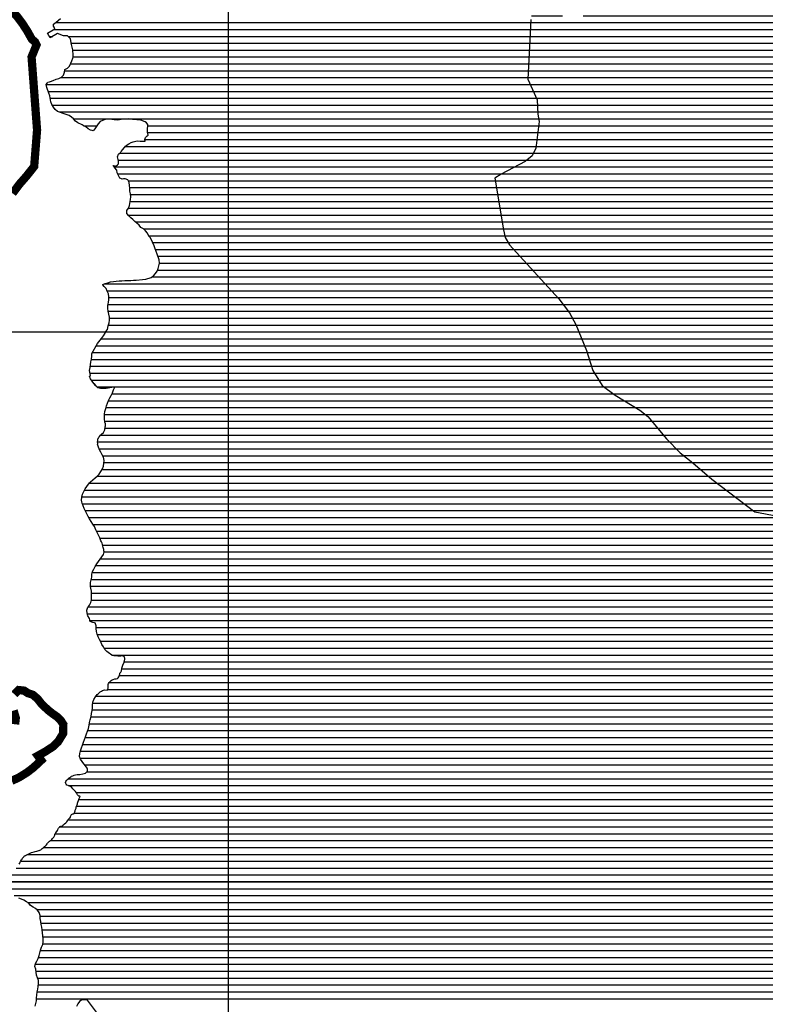
# Model space of a CAD drawing. Extents: x 661533 to 683467, y 7160403 to 7195992.
# Drawn here: x 662621 to 663977, y 7181777 to 7183568 of the extents above; entities that cross this region are included whole.
import ezdxf

# ---------------------------------------------------------------- set-up
doc = ezdxf.new("R2010")
doc.units = 0
doc.header["$LTSCALE"] = 25
doc.header["$MEASUREMENT"] = 0
doc.layers.get('0').update_dxf_attribs({"linetype": 'CONTINUOUS'})
for name, color, linetype in [('DIVISA-CTBA', 30, 'CONTINUOUS'), ('QUADRICULAS', 255, 'CONTINUOUS'), ('Z-CON', 72, 'CONTINUOUS'), ('Z-CON-HT', 72, 'CONTINUOUS'), ('ZI', 161, 'CONTINUOUS'), ('ZI-HT', 161, 'CONTINUOUS')]:
    doc.layers.add(name, color=color, linetype=linetype)

# ---------------------------------------------------------------- blocks, each defined once
blk = doc.blocks.new('*X13')
at = {"color": 0, "linetype": 'CONTINUOUS'}
for p, q in [((662682.6, 7183550), (663549.8, 7183550)), ((662686.4, 7183562.5), (663550.4, 7183562.5)), ((662674.7, 7183537.5), (662681.1, 7183537.5)), ((662709, 7183537.5), (663549.1, 7183537.5)), ((662714.8, 7183525), (663548.5, 7183525)), ((662717.8, 7183512.5), (663547.8, 7183512.5)), ((662718.4, 7183500), (663547.2, 7183500)), ((662713.5, 7183487.5), (663546.5, 7183487.5)), ((662695.2, 7183462.5), (663545.2, 7183462.5)), ((662703.1, 7183475), (663545.8, 7183475)), ((662669.6, 7183450), (663549.6, 7183450)), ((662672.6, 7183437.5), (663555.3, 7183437.5)), ((662676.5, 7183425), (663561, 7183425)), ((662680.4, 7183412.5), (663562.7, 7183412.5)), ((662693.3, 7183400), (663563.2, 7183400)), ((662718.9, 7183387.5), (663564.8, 7183387.5)), ((662737.3, 7183375), (662761.4, 7183375)), ((662854, 7183375), (663564.8, 7183375)), ((662853.6, 7183362.5), (663563.2, 7183362.5)), ((662813.3, 7183337.5), (663560.2, 7183337.5)), ((662848.4, 7183350), (663561.7, 7183350)), ((662802.8, 7183325), (663555.3, 7183325)), ((662792.7, 7183300), (663522, 7183300)), ((662800.1, 7183312.5), (663543.9, 7183312.5)), ((662799.2, 7183287.5), (663497.8, 7183287.5)), ((662818.7, 7183275), (663486.1, 7183275)), ((662821.1, 7183262.5), (663488.2, 7183262.5)), ((662823, 7183250), (663490.2, 7183250)), ((662822.2, 7183237.5), (663492.3, 7183237.5)), ((662818.4, 7183212.5), (663496.4, 7183212.5)), ((662818.7, 7183225), (663494.3, 7183225)), ((662831.8, 7183200), (663498.4, 7183200)), ((662846.2, 7183187.5), (663500.5, 7183187.5)), ((662855.4, 7183175), (663503.1, 7183175)), ((662862.9, 7183162.5), (663509.4, 7183162.5)), ((662867.7, 7183150), (663519.5, 7183150)), ((662872.4, 7183137.5), (663530.9, 7183137.5)), ((662875.4, 7183125), (663542.3, 7183125)), ((662871.8, 7183112.5), (663553.7, 7183112.5)), ((662774.7, 7183087.5), (663576.6, 7183087.5)), ((662861.3, 7183100), (663565.2, 7183100)), ((662779.9, 7183075), (663588, 7183075)), ((662781.9, 7183050), (663609.3, 7183050)), ((662783.4, 7183062.5), (663599.4, 7183062.5)), ((662781.9, 7183037.5), (663618.9, 7183037.5)), ((662784.3, 7183025), (663626.4, 7183025)), ((662777.7, 7183000), (663638.2, 7183000)), ((662782.3, 7183012.5), (663633.2, 7183012.5)), ((662769.4, 7182987.5), (663643.2, 7182987.5)), ((662753.2, 7182962.5), (663652.9, 7182962.5)), ((662759.8, 7182975), (663648.2, 7182975)), ((662751.7, 7182950), (663656.9, 7182950)), ((662749, 7182925), (663666.4, 7182925)), ((662749.4, 7182937.5), (663660.9, 7182937.5)), ((662751.4, 7182912.5), (663674.3, 7182912.5)), ((662761.5, 7182900), (663684, 7182900)), ((662789.1, 7182887.5), (663701.2, 7182887.5)), ((662782.6, 7182875), (663720.8, 7182875)), ((662778.1, 7182862.5), (663740.9, 7182862.5)), ((662775.5, 7182850), (663758.9, 7182850)), ((662775.8, 7182837.5), (663771, 7182837.5)), ((662776.3, 7182825), (663781.4, 7182825)), ((662762.8, 7182800), (663802.8, 7182800)), ((662768.6, 7182812.5), (663791.7, 7182812.5)), ((662765.6, 7182787.5), (663814.8, 7182787.5)), ((662772, 7182775), (663828.4, 7182775)), ((662774.4, 7182762.5), (663844.4, 7182762.5)), ((662770.7, 7182750), (663859.1, 7182750)), ((662761.7, 7182737.5), (663873.7, 7182737.5)), ((662738.9, 7182712.5), (663905.8, 7182712.5)), ((662747.5, 7182725), (663889.3, 7182725)), ((662733.9, 7182700), (663922.3, 7182700)), ((662735, 7182687.5), (663938.9, 7182687.5)), ((662740.4, 7182675), (663955.4, 7182675)), ((662746.8, 7182662.5), (664507.6, 7182662.5)), ((662754.6, 7182650), (664516.5, 7182650)), ((662761, 7182637.5), (664525.5, 7182637.5)), ((662766.9, 7182625), (664534.4, 7182625)), ((662771.6, 7182612.5), (664543.4, 7182612.5)), ((662768.3, 7182587.5), (664558, 7182587.5)), ((662774.4, 7182600), (664549.1, 7182600)), ((662759.3, 7182575), (664566.9, 7182575)), ((662751, 7182550), (664590, 7182550)), ((662753.1, 7182562.5), (664577.7, 7182562.5)), ((662750, 7182537.5), (664602.3, 7182537.5)), ((662751.4, 7182512.5), (664620.4, 7182512.5)), ((662751.7, 7182525), (664612.9, 7182525)), ((662745.5, 7182500), (664627.9, 7182500)), ((662743.8, 7182487.5), (664635.4, 7182487.5)), ((662748.9, 7182475), (664645.1, 7182475)), ((662760.1, 7182462.5), (664658.9, 7182462.5)), ((662762.2, 7182450), (664677.1, 7182450)), ((662768, 7182437.5), (664699.4, 7182437.5)), ((662774.7, 7182425), (664716.8, 7182425)), ((662788.9, 7182412.5), (664734.1, 7182412.5)), ((662806.5, 7182387.5), (664758.1, 7182387.5)), ((662811.4, 7182400), (664750.5, 7182400)), ((662802.4, 7182375), (664760.7, 7182375)), ((662783.9, 7182362.5), (664762.2, 7182362.5)), ((662759.7, 7182337.5), (664765.4, 7182337.5)), ((662780.9, 7182350), (664763.8, 7182350)), ((662754, 7182325), (664765.6, 7182325)), ((662750.7, 7182300), (664761, 7182300)), ((662752.9, 7182312.5), (664763.3, 7182312.5)), ((662747.7, 7182287.5), (664757.7, 7182287.5)), ((662740.1, 7182262.5), (664751.2, 7182262.5)), ((662744.7, 7182275), (664754.4, 7182275)), ((662735.6, 7182250), (664747.9, 7182250)), ((662731.1, 7182225), (664743.1, 7182225)), ((662731.6, 7182237.5), (664744.6, 7182237.5)), ((662739.6, 7182212.5), (664742.4, 7182212.5)), ((662743.1, 7182200), (664741.6, 7182200)), ((662709.1, 7182187.5), (664740.9, 7182187.5)), ((662709.4, 7182175), (664742.9, 7182175)), ((662723.9, 7182162.5), (664746.9, 7182162.5)), ((662724.6, 7182137.5), (664754.9, 7182137.5)), ((662728.8, 7182150), (664750.9, 7182150)), ((662720.6, 7182125), (664758, 7182125)), ((662693.7, 7182100), (664763.3, 7182100)), ((662708.6, 7182112.5), (664760.7, 7182112.5)), ((662685.7, 7182087.5), (664766, 7182087.5)), ((662677.1, 7182075), (664767.8, 7182075)), ((662635.9, 7182050), (664770.6, 7182050)), ((662664.2, 7182062.5), (664769.2, 7182062.5)), ((662623.2, 7182037.5), (664771.9, 7182037.5)), ((662604.9, 7182012.5), (664773.6, 7182012.5)), ((662614.4, 7182025), (664772.9, 7182025)), ((662597.6, 7182000), (664774.3, 7182000)), ((662595.6, 7181987.5), (664775, 7181987.5)), ((662611.1, 7181975), (664775.2, 7181975)), ((662635.4, 7181962.5), (664773.4, 7181962.5)), ((662651.5, 7181950), (664770.2, 7181950)), ((662658.3, 7181937.5), (664764.4, 7181937.5)), ((662659.7, 7181925), (664758.5, 7181925)), ((662662, 7181912.5), (664745.8, 7181912.5)), ((662663.2, 7181900), (664731.9, 7181900)), ((662663.4, 7181887.5), (664711.7, 7181887.5)), ((662658.8, 7181875), (664693.5, 7181875)), ((662649.6, 7181850), (664679.8, 7181850)), ((662655.4, 7181862.5), (664681.2, 7181862.5)), ((662650.8, 7181837.5), (664686.4, 7181837.5)), ((662653.5, 7181825), (664693.6, 7181825)), ((662652.7, 7181800), (664708.3, 7181800)), ((662654.8, 7181812.5), (664700.7, 7181812.5)), ((662651.6, 7181787.5), (664718.8, 7181787.5))]:
    blk.add_line(p, q, dxfattribs=at)

msp = doc.modelspace()

# ---------------------------------------------------------------- hatches: boundary and pattern name
at = {"layer": 'ZI-HT', "linetype": 'CONTINUOUS'}
h = msp.add_hatch(dxfattribs=at)
h.set_pattern_fill('ANSI31', color=256, scale=100, angle=315, style=0)
h.set_pattern_definition([(0, (-21000, 0), (4e-15, 12.5), [])])
h.paths.add_polyline_path([(664818.6, 7185487.5), (664818.6, 7185487.6), (664810.6, 7185487.5), (664802.2, 7185486.5), (664628.1, 7185467), (664613.4, 7185596), (664610.5, 7185605.7), (664609.6, 7185614.4), (664611, 7185755.6), (664612, 7185761.2), (664621.2, 7185781.8), (664626.6, 7185794.1), (664656.7, 7185850.1), (664720.2, 7185882.1), (664843.3, 7185949), (664845.3, 7185968), (664879.2, 7185973.9), (664879.2, 7185975.9), (664868, 7186115.7), (664856.8, 7186255.5), (664852.3, 7186295.7), (664852.3, 7186295.7), (664652.8, 7186272.7), (664403.6, 7186247.9), (664419.4, 7186055.5), (664439.8, 7185788.1), (664456.7, 7185629.1), (664459.9, 7185588.6), (664484.1, 7185362.4), (664518.8, 7185066.4), (664548.4, 7184842), (664574.4, 7184630.4), (664586.7, 7184604.8), (664621.4, 7184356.7), (664639.2, 7184275.1), (664688, 7184069.4), (664661.2, 7184061), (664624.8, 7184047.6), (664564.1, 7184032), (664506.2, 7184026.5), (664450.5, 7184020), (664398.1, 7184008.5), (664374.1, 7183998.4), (664307.9, 7183964.3), (664140.9, 7183892.6), (664093.2, 7183877.3), (664044.8, 7183852.9), (664015.3, 7183824.5), (663978, 7183781.2), (663950, 7183761.6), (663932.3, 7183756.4), (663911.3, 7183755), (663880.9, 7183748.9), (663854.3, 7183738.9), (663827.1, 7183723.8), (663803.2, 7183708.1), (663785.7, 7183692), (663763.2, 7183666.7), (663747.7, 7183652.8), (663722.1, 7183642.6), (663696, 7183631.1), (663688.6, 7183615.5), (663666.1, 7183589), (663647.3, 7183575.2), (663631.8, 7183573.2), (663607, 7183575.1), (663583, 7183584.5), (663568.2, 7183593.8), (663552.1, 7183575), (663550.7, 7183568.4), (663545.1, 7183459.9), (663562.3, 7183422.3), (663563.3, 7183395.9), (663565.7, 7183382.6), (663559.8, 7183334.5), (663553.2, 7183320.5), (663540.6, 7183309.7), (663496.9, 7183287), (663485.4, 7183279.4), (663500.8, 7183185.4), (663503.8, 7183171.6), (663511.9, 7183158.4), (663601.3, 7183060.4), (663620.9, 7183034.8), (663632.7, 7183013.7), (663651.6, 7182966.3), (663663.4, 7182929.7), (663680.6, 7182902.5), (663704.2, 7182885.3), (663748.9, 7182857.5), (663763.6, 7182846.5), (663797.5, 7182805.5), (663822.1, 7182779.9), (663845.4, 7182761.8), (663880, 7182732), (663957.9, 7182673.1), (663999.9, 7182665.2), (664031.2, 7182683), (664084.2, 7182718.2), (664123.7, 7182746.9), (664188, 7182812.8), (664212.9, 7182834), (664240.1, 7182852.2), (664288.3, 7182878.4), (664315.9, 7182890.4), (664352.3, 7182903), (664431.1, 7182777.6), (664458.7, 7182730.2), (664485.1, 7182693.8), (664544.1, 7182611.5), (664547.4, 7182602.3), (664571, 7182569.2), (664610.2, 7182529.5), (664640.5, 7182479), (664648.4, 7182472.1), (664668.6, 7182453.7), (664689.9, 7182444.4), (664749.7, 7182401.3), (664759.3, 7182385.6), (664766.4, 7182329.8), (664761.3, 7182301.4), (664743.6, 7182233.5), (664740.6, 7182182.3), (664756.3, 7182133.2), (664766.9, 7182083), (664772.5, 7182032.5), (664775.5, 7181977), (664772.2, 7181954.2), (664758.3, 7181924.6), (664734.7, 7181901.8), (664701.3, 7181881), (664683.5, 7181867.3), (664677.5, 7181854.6), (664684.3, 7181841.2), (664706.9, 7181801.7), (664728.9, 7181775.6), (664771, 7181746.9), (664897.2, 7181646.6), (664934.2, 7181611.4), (665007.7, 7181519.1), (665014.4, 7181496.6), (665010.5, 7181360.1), (665006.4, 7181326.9), (665001.8, 7181300), (664984.4, 7181179), (664987.8, 7181169.3), (665013.7, 7181148.5), (665035.9, 7181133.3), (665053.8, 7181124.3), (665071.3, 7181118.8), (665094.5, 7181118.8), (665205.4, 7181121.2), (665222.1, 7181119.2), (665238.5, 7181110.8), (665268.8, 7181088.7), (665291.3, 7181067.2), (665341.2, 7181013), (665389.8, 7180956.6), (665390.8, 7180944.8), (665399.2, 7180926.1), (665402.2, 7180917.8), (665341.6, 7180897.5), (665333.9, 7180890.2), (665328.6, 7180881.5), (665326.9, 7180870.7), (665329.1, 7180849.8), (665340.4, 7180819.8), (665344.8, 7180792.7), (665345.8, 7180776.7), (665339, 7180762.2), (665326.9, 7180745.5), (665320.1, 7180728.6), (665318.2, 7180708.7), (665330, 7180668.5), (665345.5, 7180629.3), (665363.8, 7180558.9), (665369.7, 7180565.4), (665434.2, 7180638), (665446.2, 7180652.2), (665557.9, 7180779.8), (665562.6, 7180784.2), (665567.1, 7180789.7), (665639.2, 7180872), (665647.1, 7180880.8), (665728.6, 7180973.9), (665876.3, 7181139.5), (665868.1, 7181162.4), (665786.4, 7181376.7), (665724.1, 7181525.5), (665647.8, 7181697.1), (665705.5, 7181721), (665741.6, 7181722.5), (665748.8, 7181725), (665760.7, 7181729.7), (665798.3, 7181745), (665806.7, 7181749), (665815.2, 7181753.7), (665859.1, 7181775.3), (665866.7, 7181779.6), (665827.3, 7181858.4), (665921.9, 7181902.3), (665854.8, 7182033.5), (665919.4, 7182066.8), (665867, 7182168.8), (666010.7, 7182241.6), (666050.2, 7182261.4), (665144.5, 7183855.2), (665152.5, 7183876.7), (665156.2, 7183891.7), (665156.2, 7183910.9), (665154.8, 7183927.9), (665149.1, 7183943.3), (665143.4, 7183955.3), (665120, 7184002.4), (665085, 7184072.8), (665088.3, 7184080.7), (665092.9, 7184080.7), (665093.5, 7184095.2), (665104.4, 7184174.8), (665105.7, 7184195.3), (664860.2, 7184469.2), (664861.1, 7184482.2), (664782.5, 7184570.5), (664768, 7184605.7), (664764.6, 7184645.8), (664768, 7184722.9), (664760.4, 7184825.9), (664754.8, 7184869.5), (664748.4, 7184918.2), (664728.5, 7184948.4), (664725.3, 7184959.7), (664726.3, 7184971.3), (664731.2, 7184979.9), (664753.8, 7185004.4), (664788.7, 7185067.1), (664802.3, 7185091.2), (664813.4, 7185115.5), (664826.2, 7185144.6), (664839, 7185173.6), (664857.5, 7185221.1), (664879.2, 7185270.2), (664874.4, 7185272.5), (664862.8, 7185296.9), (664868.3, 7185295.4), (664866.6, 7185332.4), (664870.7, 7185345.9), (664889, 7185377.3), (664891.2, 7185394.9), (664890.8, 7185410.6), (664886.5, 7185423.9), (664877.1, 7185440.2), (664864.1, 7185455.7), (664821.8, 7185460.4), (664818.6, 7185487.5)])

# ---------------------------------------------------------------- linework, layer by layer
at = {"layer": 'DIVISA-CTBA', "ltscale": 20, "const_width": 15, "flags": 128}
for points in [[(662607.9, 7183583), (662616.7, 7183573.3), (662625.7, 7183561.3), (662634.8, 7183547.3), (662643.2, 7183532.3), (662648.7, 7183527.7), (662651.7, 7183522), (662642.7, 7183500), (662652.2, 7183373.3), (662652.7, 7183367.3), (662647.4, 7183300.9), (662633.4, 7183283.3), (662620.5, 7183268.6), (662608.1, 7183252)], [(662611.5, 7182340.9), (662619.1, 7182348.8), (662629.2, 7182347.7), (662636.2, 7182343), (662645, 7182340.2), (662653.9, 7182332.5), (662661.2, 7182323), (662673.1, 7182312), (662680.8, 7182305.9), (662689.2, 7182300.1), (662695.6, 7182293.8), (662700.5, 7182286.1), (662700, 7182269.6), (662690.7, 7182254.5), (662681.3, 7182245.7), (662667.1, 7182236.5), (662654.1, 7182229.3), (662660.2, 7182221), (662645.9, 7182207.6), (662634.7, 7182199.1), (662620, 7182189.9), (662606.6, 7182183.7)], [(662612.7, 7182286.5), (662614, 7182298.1), (662610, 7182311.5)]]:
    msp.add_lwpolyline(points, dxfattribs=at)
at = {"layer": 'QUADRICULAS', "color": 8}
for points in [[(662000, 7189000), (672000, 7189000), (672000, 7182000), (662000, 7182000)], [(663000, 7189000), (663000, 7182000)], [(662000, 7183000), (672000, 7183000)], [(662000, 7182000), (672000, 7182000), (672000, 7175000), (662000, 7175000)], [(663000, 7182000), (663000, 7175000)]]:
    msp.add_lwpolyline(points, dxfattribs=at)
at = {"layer": 'Z-CON', "linetype": 'CONTINUOUS'}
for points in [[(662620.1, 7182032.3), (662621.1, 7182034), (662622.2, 7182035.7), (662622.8, 7182036.9), (662624.5, 7182039.9), (662625.5, 7182041.3), (662626.4, 7182043), (662627.3, 7182044.1), (662627.8, 7182044.8), (662628.5, 7182045.7), (662629.5, 7182046.7), (662630.4, 7182047.3), (662631.3, 7182047.8), (662631.7, 7182048.1), (662633.2, 7182049), (662635.1, 7182049.7), (662637.9, 7182050.8), (662642.5, 7182053.1), (662647.5, 7182054.8), (662649.5, 7182055.4), (662652.5, 7182056), (662654, 7182056.4), (662655.6, 7182056.9), (662656.6, 7182057), (662657.7, 7182057.5), (662659.4, 7182058.4), (662660.3, 7182059), (662662, 7182060.4), (662663.6, 7182061.8), (662664.9, 7182063.3), (662666.1, 7182064.2), (662667.2, 7182065.1), (662668.7, 7182066.1), (662670, 7182067.6), (662671.2, 7182069.2), (662671.8, 7182070.3), (662672.9, 7182071.8), (662673.9, 7182072.7), (662675.3, 7182073.7), (662677, 7182074.9), (662678.4, 7182075.9), (662679.6, 7182077.3), (662680.9, 7182078.7), (662682.2, 7182080), (662683.1, 7182081.4), (662684, 7182082.7), (662684.8, 7182084.6), (662685.1, 7182086), (662685.8, 7182087.7), (662686.9, 7182089.4), (662688.2, 7182091), (662688.8, 7182091.8), (662689.9, 7182093.6), (662690.4, 7182094.9), (662691.2, 7182096.4), (662691.8, 7182097.4), (662692.8, 7182098.9), (662693.6, 7182099.7), (662694.1, 7182100.5), (662695.8, 7182101), (662699, 7182102), (662700.1, 7182102.9), (662700.9, 7182104), (662702.8, 7182105.7), (662704.9, 7182107.4), (662706.7, 7182109.2), (662707.9, 7182110.8), (662708.6, 7182112.5), (662709.4, 7182113.5), (662710.4, 7182114.8), (662711.6, 7182115.7), (662712.6, 7182116.2), (662713.2, 7182117.2), (662713.1, 7182117.1), (662713.2, 7182118.8), (662713.9, 7182120.1), (662714.9, 7182121.5), (662715.5, 7182122.2), (662716.3, 7182122.9), (662717.8, 7182123.6), (662719.1, 7182123.8), (662720.4, 7182124.3), (662720.8, 7182126.1), (662721.4, 7182127.6), (662721.8, 7182129.2), (662722.2, 7182130.6), (662723.5, 7182134), (662724, 7182135.7), (662724.6, 7182137.4), (662725.5, 7182140.2), (662726, 7182141.7), (662726.4, 7182142.8), (662727.1, 7182145.1), (662728, 7182147.8), (662728.8, 7182150.1), (662730.2, 7182153.8), (662730.8, 7182155.1), (662730.5, 7182155.5), (662729.1, 7182155.7), (662728.4, 7182156.1), (662727.6, 7182156.8), (662726.3, 7182158.4), (662725.5, 7182159.6), (662724.5, 7182161.6), (662722.8, 7182164), (662721.6, 7182165.5), (662719.4, 7182167.6), (662717.8, 7182169.3), (662715.8, 7182171.3), (662713.5, 7182173.2), (662711.4, 7182174.2), (662709.4, 7182175), (662706.8, 7182176.1), (662705.8, 7182177.4), (662705, 7182178.9), (662704.6, 7182180.6), (662705, 7182182.6), (662706.2, 7182184.3), (662707.1, 7182185.4), (662708.4, 7182186.8), (662709.9, 7182188.2), (662711.1, 7182189), (662712.2, 7182189.9), (662714.1, 7182191), (662715.5, 7182192), (662717.5, 7182193), (662720.3, 7182194.2), (662722.6, 7182194.8), (662725.4, 7182195.3), (662730.6, 7182195.5), (662735.9, 7182196.2), (662740.8, 7182197.7), (662742, 7182198.6), (662743.2, 7182200.1), (662744.7, 7182201.5), (662744.5, 7182203.5), (662744.3, 7182205.3), (662743.8, 7182206.7), (662740.8, 7182210.7), (662737.9, 7182214.9), (662734.7, 7182219.1), (662731.7, 7182223.2), (662730.1, 7182228.2), (662730.3, 7182233.4), (662731.9, 7182238.3), (662733.5, 7182243.5), (662735.1, 7182248.6), (662736.9, 7182253.7), (662738.8, 7182259), (662740.7, 7182264), (662742.6, 7182269), (662744.3, 7182273.8), (662746, 7182279.1), (662747.2, 7182284.7), (662748.1, 7182290), (662749.4, 7182294.9), (662750.8, 7182300.4), (662751.7, 7182306), (662752.8, 7182311.4), (662753.5, 7182316.6), (662753.5, 7182322), (662754.3, 7182327), (662756.2, 7182331.8), (662758.8, 7182336.3), (662762, 7182340.5), (662763.6, 7182341.9), (662765.8, 7182343.9), (662767.7, 7182345.3), (662770.1, 7182346.7), (662771.8, 7182347.8), (662773.4, 7182348.6), (662775.1, 7182349), (662780.4, 7182348.8), (662781.3, 7182350.8), (662781.8, 7182352.1), (662781.9, 7182353.6), (662781.8, 7182356.7), (662781.7, 7182359), (662782.7, 7182360.9), (662783.9, 7182362.5), (662784.5, 7182363.4), (662786, 7182364.8), (662787.6, 7182366.1), (662789.1, 7182367.2), (662790.9, 7182368), (662794.1, 7182369), (662796.6, 7182369.3), (662799, 7182369.8), (662800.4, 7182370.9), (662801.5, 7182372.6), (662802.2, 7182374.1), (662802.8, 7182376.6), (662803.1, 7182377.9), (662803.3, 7182379.4), (662804.9, 7182381.5), (662806.1, 7182383.6), (662806.6, 7182388.7), (662808.7, 7182394.1), (662811.3, 7182399.5), (662812.2, 7182404.8), (662812, 7182406.6), (662811.5, 7182408.2), (662810.9, 7182409.8), (662809.5, 7182410.4), (662807.5, 7182410.7), (662805.1, 7182410.6), (662799.7, 7182410.4), (662794.4, 7182411), (662792.9, 7182411), (662791.2, 7182411.8), (662788.9, 7182412.5), (662786.5, 7182414), (662784.2, 7182415.3), (662782.1, 7182416.9), (662779.8, 7182418.8), (662776.1, 7182422.7), (662773.4, 7182427.2), (662770.6, 7182431.8), (662768.5, 7182436.5), (662766.2, 7182441), (662763.7, 7182445.3), (662762.1, 7182450.4), (662760.6, 7182455.4), (662760, 7182460.5), (662760.1, 7182465.5), (662759.7, 7182467.4), (662759.2, 7182469.3), (662758.8, 7182470.6), (662757.2, 7182471.1), (662754, 7182471.9), (662752.2, 7182472.4), (662751.1, 7182472.9), (662749.2, 7182473.7), (662748.9, 7182475.1), (662748.5, 7182476.7), (662747.9, 7182478.9), (662745.2, 7182483.5), (662744.6, 7182485.1), (662744.1, 7182486.4), (662743.5, 7182488.5), (662742.9, 7182493.8), (662744.5, 7182497.9), (662745.2, 7182499.6), (662746.2, 7182501), (662747.8, 7182503.2), (662750.2, 7182508), (662751.5, 7182513), (662751.7, 7182518.4), (662751.7, 7182523.7), (662751.7, 7182528.8), (662750.4, 7182534), (662750.1, 7182537.1), (662749.8, 7182539.1), (662749.9, 7182544.3), (662750.8, 7182549.3), (662752, 7182554.2), (662752.4, 7182559.3), (662753.5, 7182564.3), (662755.8, 7182568.8), (662758.4, 7182573.4), (662761.2, 7182578.3), (662764.2, 7182582.3), (662767.7, 7182586.6), (662770.7, 7182590.9), (662773.4, 7182595.3), (662773.9, 7182597.9), (662774.5, 7182600.2), (662774.4, 7182602.1), (662774.2, 7182604.1), (662773, 7182608.2), (662772, 7182610.3), (662771.4, 7182613.2), (662771, 7182615.7), (662769.8, 7182618.1), (662768.5, 7182620.3), (662766.7, 7182625.6), (662764.4, 7182630.7), (662762.1, 7182635.2), (662759.7, 7182640.2), (662757.1, 7182645.9), (662754.3, 7182650.5), (662751.3, 7182655.3), (662748.2, 7182660.1), (662745.6, 7182664.5), (662743, 7182669.5), (662740.8, 7182674.3), (662738.2, 7182678.9), (662736.3, 7182683.8), (662734.5, 7182688.8), (662734, 7182691.2), (662733.6, 7182694.1), (662733.8, 7182699.5), (662735.2, 7182704.9), (662736.4, 7182707.3), (662737.7, 7182709.8), (662739.9, 7182714.7), (662743.2, 7182719.1), (662746, 7182723.3), (662748.2, 7182725.7), (662749.9, 7182727.6), (662758.1, 7182734.4), (662762.1, 7182737.8), (662765.9, 7182741.2), (662768.5, 7182746.3), (662771.5, 7182751.3), (662773.3, 7182756), (662774.3, 7182761.1), (662774.5, 7182766.2), (662773.5, 7182772), (662771.3, 7182776.5), (662768.9, 7182781.4), (662766.3, 7182785.8), (662764.4, 7182790.5), (662763.3, 7182793.9), (662762.8, 7182795.5), (662762.9, 7182797.2), (662762.7, 7182799.3), (662762.9, 7182803), (662763.3, 7182805.9), (662764.1, 7182807), (662765.3, 7182808.6), (662766.4, 7182810), (662768.2, 7182812), (662769.9, 7182813.9), (662773.7, 7182817.1), (662775.8, 7182822), (662776.7, 7182827.2), (662777, 7182829.1), (662777.4, 7182832.9), (662776.2, 7182836.2), (662775.7, 7182838), (662775.1, 7182839.9), (662775.2, 7182844.9), (662775.5, 7182850.4), (662776, 7182855.5), (662777.5, 7182860.6), (662779.2, 7182865.9), (662780.8, 7182870.6), (662782.8, 7182875.5), (662785, 7182880.1), (662787.7, 7182884.6), (662790, 7182889.4), (662791.6, 7182894.7), (662794.1, 7182899.3), (662788.8, 7182899.2), (662778.6, 7182897.2), (662773.4, 7182896.9), (662768.3, 7182896.9), (662763.1, 7182898.3), (662759.5, 7182902), (662756.1, 7182906.2), (662759.5, 7182902), (662756.1, 7182906.2), (662749.8, 7182914.6), (662748.1, 7182919.4), (662749.8, 7182920.8), (662748, 7182930.1), (662749.1, 7182935.2), (662750.5, 7182945.4), (662751.8, 7182950.5), (662752, 7182955.8), (662752.2, 7182958.7), (662752.3, 7182961), (662754.8, 7182965.3), (662759.9, 7182975), (662762.7, 7182979.2), (662769.9, 7182988.2), (662773.2, 7182992.7), (662776.4, 7182997.5), (662778, 7183000.7), (662780.6, 7183004.6), (662781.9, 7183011.4), (662783.7, 7183016.4), (662784.3, 7183021.7), (662784.3, 7183027.1), (662783.3, 7183032.5), (662781.9, 7183037.5), (662781.3, 7183042.9), (662781.6, 7183048.4), (662782.5, 7183053.8), (662783.3, 7183058.9), (662783.4, 7183063.9), (662782.8, 7183069.1), (662780.4, 7183074.1), (662778.1, 7183078.8), (662775, 7183082.8), (662772.5, 7183085.7), (662772.1, 7183086.3), (662776.3, 7183088.2), (662781.2, 7183089.4), (662786.2, 7183091.2), (662801.7, 7183093.2), (662807.1, 7183093.1), (662812.4, 7183093.3), (662817.8, 7183093.7), (662823, 7183093.8), (662828, 7183093.9), (662833.2, 7183094.2), (662844.3, 7183095.5), (662850.7, 7183096.1), (662860, 7183099), (662864.3, 7183102.2), (662868.2, 7183106), (662870.9, 7183110.5), (662873.1, 7183115.6), (662875.4, 7183125.3), (662874.5, 7183131.2), (662871.1, 7183141.3), (662869.1, 7183146), (662867.3, 7183151.4), (662865.5, 7183156.5), (662862.5, 7183163.5), (662859, 7183170.9), (662855.7, 7183174.4), (662853.4, 7183179.9), (662849.8, 7183183.9), (662846.2, 7183187.5), (662841.3, 7183190.2), (662838.2, 7183194.4), (662834.4, 7183197.7), (662830.6, 7183201), (662826.7, 7183204.4), (662823, 7183207.7), (662819.4, 7183211.3), (662816.2, 7183215.2), (662816, 7183217.8), (662815.8, 7183220.6), (662818.8, 7183225.2), (662820.5, 7183230), (662822.9, 7183240.7), (662823.1, 7183245.8), (662822.9, 7183251), (662821.6, 7183255.8), (662821.1, 7183261.3), (662821, 7183266.5), (662820.1, 7183271.9), (662819, 7183274.3), (662817.9, 7183276.8), (662812.8, 7183278.2), (662810.1, 7183278.4), (662807.7, 7183278), (662805.1, 7183278.9), (662802.9, 7183279.8), (662800.6, 7183284.3), (662799.5, 7183286.7), (662798.5, 7183289.2), (662797.6, 7183294.2), (662794.3, 7183298.3), (662792.2, 7183300.5), (662790.8, 7183302.6), (662794, 7183301.8), (662795.8, 7183301.6), (662798.9, 7183303.8), (662800.6, 7183306), (662800.6, 7183310.2), (662799.9, 7183313.4), (662799.2, 7183318.2), (662800.6, 7183323.2), (662804.6, 7183326.5), (662805.2, 7183327.5), (662806.4, 7183328.7), (662808.3, 7183331.3), (662811.5, 7183335.5), (662813.8, 7183338), (662816.5, 7183340.1), (662819.6, 7183342.2), (662823.6, 7183344.4), (662827.2, 7183346), (662834.8, 7183347.6), (662840, 7183347.1), (662842.9, 7183346.7), (662846.9, 7183346.7), (662849.5, 7183347), (662848.4, 7183350.1), (662849.8, 7183353.6), (662853.2, 7183356.6), (662854.5, 7183357.6), (662853.4, 7183363.5), (662853.5, 7183366.9), (662853.8, 7183370.2), (662853.9, 7183374.1), (662854, 7183377), (662851.4, 7183380), (662849.1, 7183382.2), (662841.1, 7183385.3), (662826.2, 7183386.1), (662818.8, 7183387.3), (662812.6, 7183387.2), (662809.1, 7183386.9), (662805.4, 7183386.3), (662799.8, 7183385.4), (662792.7, 7183385.6), (662784.7, 7183386.9), (662777.8, 7183387.1), (662767.2, 7183382.5), (662763.6, 7183378.3), (662757.9, 7183369.5), (662754.8, 7183365.5), (662752.9, 7183366.1), (662749.8, 7183367), (662745.5, 7183369.5), (662741.1, 7183372.7), (662736.5, 7183375.5), (662734.5, 7183376.8), (662726.6, 7183380), (662722.4, 7183383.4), (662719.1, 7183387.3), (662715.3, 7183390.7), (662710.8, 7183393.5), (662700.4, 7183397.5), (662695.3, 7183399.3), (662690.1, 7183401.1), (662685.7, 7183404.6), (662682.3, 7183408.9), (662679.6, 7183413.9), (662677.9, 7183418.7), (662675.6, 7183429.1), (662673.8, 7183434.1), (662670.3, 7183444.4), (662669.4, 7183449.7), (662671.6, 7183452.9), (662672.4, 7183454.1), (662675.2, 7183455), (662677.2, 7183455.6), (662682.2, 7183457.4), (662687.2, 7183459.4), (662692.3, 7183461), (662697.2, 7183463.6), (662700.9, 7183467.2), (662702.8, 7183472.2), (662703.4, 7183477.5), (662707.8, 7183479.9), (662711.8, 7183483.6), (662715.9, 7183493.1), (662717.8, 7183498.1), (662718.4, 7183500), (662718.5, 7183503.3), (662717.7, 7183513.3), (662715.2, 7183523), (662713.5, 7183532.8), (662707.9, 7183538.6), (662700.7, 7183538.3), (662689.9, 7183542.7), (662676.4, 7183534.7), (662671.5, 7183543.1), (662685, 7183551.5), (662683.8, 7183554), (662682.7, 7183556.2), (662682.7, 7183559.9), (662687.6, 7183563.4), (662695.1, 7183570)], [(663550.7, 7183568.4), (663545.1, 7183459.9), (663562.3, 7183422.3), (663563.3, 7183395.9), (663565.7, 7183382.6), (663559.8, 7183334.5), (663553.2, 7183320.5), (663540.6, 7183309.7), (663496.9, 7183287), (663485.4, 7183279.4), (663500.8, 7183185.4), (663503.8, 7183171.6), (663511.9, 7183158.4), (663601.3, 7183060.4), (663620.9, 7183034.8), (663632.7, 7183013.7), (663651.6, 7182966.3), (663663.4, 7182929.7), (663680.6, 7182902.5), (663704.2, 7182885.3), (663748.9, 7182857.5), (663763.6, 7182846.5), (663797.5, 7182805.5), (663822.1, 7182779.9), (663845.4, 7182761.8), (663880, 7182732), (663957.9, 7182673.1), (663999.9, 7182665.2)], [(662649.5, 7181773.7), (662650.4, 7181778.6), (662651.4, 7181783.8), (662651.8, 7181789), (662652, 7181794.2), (662652.6, 7181799.7), (662653.9, 7181804.6), (662654.4, 7181809.7), (662655.1, 7181814.9), (662655, 7181820.5), (662653.3, 7181825.5), (662651.9, 7181830.3), (662651.1, 7181835.7), (662650.4, 7181841), (662648.9, 7181846), (662649.9, 7181851.3), (662652.1, 7181855.9), (662654.5, 7181860.6), (662656.8, 7181865.8), (662657.5, 7181870.9), (662659, 7181875.7), (662661, 7181881.5), (662663.4, 7181886.1), (662663.5, 7181891.1), (662663.5, 7181896.4), (662663, 7181901.9), (662662.8, 7181907.1), (662662.1, 7181912.5), (662661.2, 7181917.6), (662660.1, 7181922.5), (662659.4, 7181927.7), (662658.5, 7181933.5), (662658.3, 7181939), (662656.3, 7181944), (662653.7, 7181948.3), (662649.6, 7181951.4), (662645.4, 7181954.2), (662640.7, 7181956.8), (662637.7, 7181961.2), (662633.2, 7181963.6), (662628.9, 7181966.6), (662624.1, 7181968.7), (662619.4, 7181970.6)], [(662766.3, 7181755.8), (662744.7, 7181785), (662744.4, 7181784.9), (662739.1, 7181785.5), (662734.1, 7181785.5), (662730, 7181782.3), (662727, 7181778.1), (662724.4, 7181773.3)]]:
    msp.add_lwpolyline(points, dxfattribs=at)
at = {"layer": 'ZI', "linetype": 'CONTINUOUS'}
msp.add_lwpolyline([(663550.7, 7183568.4), (663545.1, 7183459.9), (663562.3, 7183422.3), (663563.3, 7183395.9), (663565.7, 7183382.6), (663559.8, 7183334.5), (663553.2, 7183320.5), (663540.6, 7183309.7), (663496.9, 7183287), (663485.4, 7183279.4), (663500.8, 7183185.4), (663503.8, 7183171.6), (663511.9, 7183158.4), (663601.3, 7183060.4), (663620.9, 7183034.8), (663632.7, 7183013.7), (663651.6, 7182966.3), (663663.4, 7182929.7), (663680.6, 7182902.5), (663704.2, 7182885.3), (663748.9, 7182857.5), (663763.6, 7182846.5), (663797.5, 7182805.5), (663822.1, 7182779.9), (663845.4, 7182761.8), (663880, 7182732), (663957.9, 7182673.1), (663999.9, 7182665.2)], dxfattribs=at)

# ---------------------------------------------------------------- block references
at = {"layer": 'Z-CON-HT', "linetype": 'CONTINUOUS'}
msp.add_blockref('*X13', (0, 0), dxfattribs=at)

doc.saveas('drawing.dxf')
